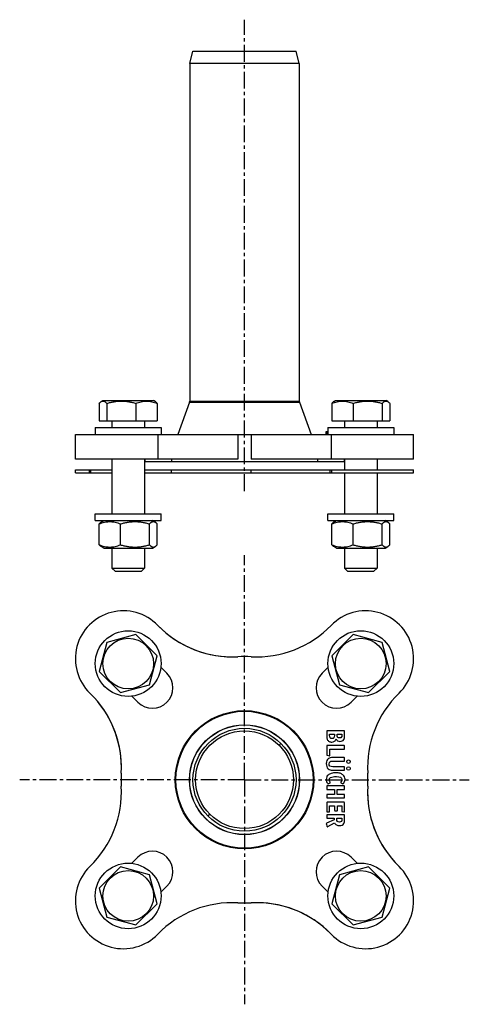
# Model space of a CAD drawing. Units: millimetres. Extents: x 61 to 225, y -117 to 243.
import ezdxf

# ---------------------------------------------------------------- set-up
doc = ezdxf.new("R2010")
doc.units = ezdxf.units.MM
doc.header["$LTSCALE"] = 16.335
doc.linetypes.add('CENTER', pattern=[0.6, 0.375, -0.075, 0.075, -0.075])
doc.layers.get('0').update_dxf_attribs({"linetype": 'CONTINUOUS'})
doc.layers.add('AXES', color=7, linetype='CONTINUOUS')
doc.layers.add('DEFAULT_1', color=7, linetype='CENTER')

msp = doc.modelspace()

# ---------------------------------------------------------------- linework, layer by layer
at = {"color": 7, "linetype": 'Continuous'}
for p, q in [((123.3, 226.81), (124.5, 231.31)), ((124.5, 231.31), (162.09, 231.31)), ((163.3, 226.81), (162.09, 231.31)), ((123.3, 226.81), (123.3, 103.43)), ((163.3, 226.81), (123.3, 226.81)), ((163.3, 226.81), (163.3, 103.43)), ((90.28, 102.63), (90.28, 96.31)), ((91.04, 103.29), (91.63, 103.63)), ((91.63, 103.63), (110.11, 103.63)), ((93.12, 102.63), (93.12, 96.31)), ((103.71, 102.63), (103.71, 96.31)), ((110.71, 103.29), (110.11, 103.63)), ((111.47, 102.63), (111.47, 96.31)), ((123.24, 103.09), (118.95, 91.31)), ((163.36, 103.09), (167.64, 91.31)), ((175.13, 102.63), (175.13, 96.31)), ((175.89, 103.29), (176.49, 103.63)), ((176.49, 103.63), (194.96, 103.63)), ((182.89, 102.63), (182.89, 96.31)), ((193.48, 102.63), (193.48, 96.31)), ((195.56, 103.29), (194.96, 103.63)), ((196.32, 102.63), (196.32, 96.31)), ((90.28, 96.31), (111.47, 96.31)), ((175.13, 96.31), (196.32, 96.31)), ((173.13, 92.31), (173.72, 92.31)), ((173.13, 91.31), (173.13, 92.31)), ((173.14, 91.31), (173.14, 92.31)), ((173.39, 91.31), (173.39, 92.31)), ((90.28, 51.01), (90.28, 58.61)), ((91.04, 59.27), (91.98, 59.81)), ((98.03, 51.01), (98.03, 58.61)), ((108.63, 51.01), (108.63, 58.61)), ((110.71, 59.27), (109.76, 59.81)), ((111.47, 51.01), (111.47, 58.61)), ((175.13, 51.01), (175.13, 58.61)), ((175.89, 59.27), (176.83, 59.81)), ((182.89, 51.01), (182.89, 58.61)), ((193.48, 51.01), (193.48, 58.61)), ((195.56, 59.27), (194.62, 59.81)), ((196.32, 51.01), (196.32, 58.61)), ((91.98, 49.81), (91.04, 50.36)), ((109.76, 49.81), (110.71, 50.36)), ((176.83, 49.81), (175.89, 50.36)), ((194.62, 49.81), (195.56, 50.36)), ((91.98, 49.81), (109.76, 49.81)), ((176.83, 49.81), (194.62, 49.81)), ((94.87, 42.51), (96.07, 41.31)), ((94.87, 42.51), (106.87, 42.51)), ((96.07, 41.31), (105.67, 41.31)), ((106.87, 42.51), (105.67, 41.31)), ((179.72, 42.51), (191.72, 42.51)), ((179.72, 42.51), (180.92, 41.31)), ((180.92, 41.31), (190.52, 41.31)), ((191.72, 42.51), (190.52, 41.31)), ((103.71, 18.21), (93.12, 15.37)), ((111.47, 10.45), (103.71, 18.21)), ((182.89, 18.21), (175.13, 10.45)), ((193.48, 15.37), (182.89, 18.21)), ((93.12, 15.37), (90.28, 4.78)), ((196.32, 4.78), (193.48, 15.37)), ((108.63, -0.14), (111.47, 10.45)), ((175.13, 10.45), (177.97, -0.14)), ((90.28, 4.78), (98.03, -2.98)), ((188.56, -2.98), (196.32, 4.78)), ((98.03, -2.98), (108.63, -0.14)), ((177.97, -0.14), (188.56, -2.98)), ((173.3, -17.09), (173.3, -18.7)), ((179.6, -16.9), (173.5, -16.9)), ((179.8, -18.62), (179.8, -17.09)), ((174.33, -18.14), (176.12, -18.14)), ((174.33, -18.58), (174.33, -18.14)), ((176.12, -18.14), (176.12, -18.59)), ((177.1, -18.14), (178.84, -18.14)), ((177.1, -18.53), (177.1, -18.14)), ((178.84, -18.14), (178.84, -18.63)), ((173.3, -22.54), (173.3, -25.67)), ((179.6, -22.34), (173.5, -22.34)), ((174.47, -23.64), (179.6, -23.64)), ((174.47, -25.89), (174.47, -23.64)), ((179.8, -23.44), (179.8, -22.54)), ((173.47, -25.89), (174.26, -26.06)), ((174.34, -26.08), (174.37, -26.08)), ((179.6, -26.72), (175.5, -26.72)), ((175.5, -28.02), (179.6, -28.02)), ((179.8, -27.82), (179.8, -26.92)), ((179.6, -30.05), (175.48, -30.05)), ((175.5, -31.29), (179.6, -31.29)), ((179.8, -31.09), (179.8, -30.24)), ((173.87, -36.27), (174.53, -35.9)), ((178.47, -35.88), (179.17, -36.27)), ((173.3, -37.28), (173.3, -38.18)), ((179.6, -37.08), (173.5, -37.08)), ((173.5, -38.38), (176.18, -38.38)), ((176.18, -38.38), (176.18, -40.15)), ((177.14, -38.38), (179.59, -38.38)), ((177.14, -40.15), (177.14, -38.38)), ((179.8, -38.18), (179.8, -37.28)), ((173.3, -40.34), (173.3, -41.25)), ((176.18, -40.15), (173.5, -40.15)), ((173.5, -41.45), (179.6, -41.45)), ((179.6, -43.05), (173.5, -43.05)), ((179.59, -40.15), (177.14, -40.15)), ((179.8, -41.25), (179.8, -40.34)), ((173.3, -43.25), (173.3, -46.34)), ((173.5, -46.54), (174.13, -46.54)), ((174.33, -44.35), (176.18, -44.35)), ((174.33, -46.34), (174.33, -44.35)), ((176.18, -44.35), (176.18, -45.93)), ((176.38, -46.13), (177.01, -46.13)), ((177.21, -44.35), (178.77, -44.35)), ((177.21, -45.93), (177.21, -44.35)), ((178.77, -44.35), (178.77, -46.19)), ((178.93, -46.39), (179.57, -46.58)), ((179.8, -46.41), (179.8, -43.25)), ((175.96, -49.39), (173.26, -50.72)), ((173.3, -47.81), (173.3, -48.69)), ((173.5, -48.89), (175.96, -48.89)), ((179.6, -47.62), (173.53, -47.62)), ((175.96, -48.89), (175.96, -49.39)), ((176.97, -48.89), (178.84, -48.89)), ((176.97, -49.14), (176.97, -48.89)), ((178.84, -48.89), (178.84, -49.25)), ((179.8, -49.36), (179.8, -47.81)), ((173.16, -50.97), (173.39, -51.81)), ((173.65, -51.92), (176.12, -50.51)), ((98.03, -66.64), (90.28, -74.4)), ((108.63, -69.48), (98.03, -66.64)), ((188.56, -66.64), (177.97, -69.48)), ((196.32, -74.4), (188.56, -66.64)), ((111.47, -80.08), (108.63, -69.48)), ((177.97, -69.48), (175.13, -80.08)), ((90.28, -74.4), (93.12, -85)), ((193.48, -85), (196.32, -74.4)), ((103.71, -87.83), (111.47, -80.08)), ((175.13, -80.08), (182.89, -87.83)), ((93.12, -85), (103.71, -87.83)), ((182.89, -87.83), (193.48, -85))]:
    msp.add_line(p, q, dxfattribs=at)
at = {"color": 9, "linetype": 'Continuous'}
for p, q in [((123.24, 103.09), (163.36, 103.09)), ((123.3, 103.43), (163.3, 103.43)), ((173.16, 91.31), (173.16, 92.31)), ((173.51, 91.31), (173.51, 92.31)), ((173.65, 91.31), (173.65, 92.31)), ((156.59, -21.52), (155.9, -22.21)), ((130.01, -48.1), (130.69, -47.42))]:
    msp.add_line(p, q, dxfattribs=at)
at = {"color": 7, "linetype": 'Continuous'}
for centre, radius in [((100.87, 7.61), 9.24), ((185.72, 7.61), 9.24), ((143.3, -34.81), 25.25), ((143.3, -34.81), 25), ((143.3, -34.81), 20), ((143.3, -34.81), 18.79), ((143.3, -34.81), 17.83), ((181.25, -28.2), 0.65), ((181.25, -30.7), 0.65), ((100.87, -77.24), 9.24), ((185.72, -77.24), 9.24)]:
    msp.add_circle(centre, radius, dxfattribs=at)
at = {"color": 9, "linetype": 'Continuous'}
msp.add_circle((143.3, -34.81), 20.06, dxfattribs=at)
at = {"color": 7, "linetype": 'Continuous'}
for centre, radius, start, end in [((122.3, 103.43), 1, 340, 360), ((164.3, 103.43), 1, 180, 200), ((178.13, -18.96), 1.86, 270.0694, 295.7068)]:
    msp.add_arc(centre, radius, start, end, dxfattribs=at)
for points, knots in [([(90.28, 102.63), (90.39, 102.77), (90.63, 103.01), (90.9, 103.21), (91.04, 103.29)], [0, 0, 0, 0, 0.52942, 1, 1, 1, 1]), ([(91.04, 103.29), (91.12, 103.34), (91.29, 103.42), (91.56, 103.48), (91.83, 103.49), (92.09, 103.42), (92.36, 103.3), (92.62, 103.12), (92.87, 102.89), (93.03, 102.72), (93.12, 102.63)], [0, 0, 0, 0, 0.120303, 0.232963, 0.342718, 0.455201, 0.575202, 0.705572, 0.847274, 1, 1, 1, 1]), ([(93.12, 102.63), (93.55, 102.76), (94.41, 103), (95.73, 103.27), (97.07, 103.44), (98.41, 103.5), (99.76, 103.44), (101.09, 103.27), (102.41, 103), (103.28, 102.76), (103.71, 102.63)], [0, 0, 0, 0, 0.12516, 0.250198, 0.37513, 0.5, 0.62487, 0.749802, 0.87484, 1, 1, 1, 1]), ([(103.71, 102.63), (104.02, 102.76), (104.66, 103), (105.62, 103.27), (106.6, 103.44), (107.59, 103.5), (108.58, 103.44), (109.56, 103.27), (110.52, 103), (111.15, 102.76), (111.47, 102.63)], [0, 0, 0, 0, 0.127071, 0.252562, 0.376688, 0.5, 0.623312, 0.747438, 0.872929, 1, 1, 1, 1]), ([(111.47, 102.63), (111.35, 102.77), (111.11, 103.01), (110.84, 103.21), (110.71, 103.29)], [0, 0, 0, 0, 0.52942, 1, 1, 1, 1]), ([(175.13, 102.63), (175.44, 102.76), (176.07, 103), (177.04, 103.27), (178.02, 103.44), (179.01, 103.5), (179.99, 103.44), (180.97, 103.27), (181.94, 103), (182.57, 102.76), (182.89, 102.63)], [0, 0, 0, 0, 0.127071, 0.252562, 0.376688, 0.5, 0.623312, 0.747438, 0.872929, 1, 1, 1, 1]), ([(175.89, 103.29), (175.75, 103.21), (175.48, 103.01), (175.25, 102.77), (175.13, 102.63)], [0, 0, 0, 0, 0.47058, 1, 1, 1, 1]), ([(182.89, 102.63), (183.32, 102.76), (184.18, 103), (185.5, 103.27), (186.84, 103.44), (188.18, 103.5), (189.53, 103.44), (190.86, 103.27), (192.18, 103), (193.05, 102.76), (193.48, 102.63)], [0, 0, 0, 0, 0.12516, 0.250198, 0.37513, 0.5, 0.62487, 0.749802, 0.87484, 1, 1, 1, 1]), ([(193.48, 102.63), (193.56, 102.72), (193.73, 102.89), (193.98, 103.12), (194.24, 103.3), (194.5, 103.42), (194.77, 103.49), (195.04, 103.48), (195.31, 103.42), (195.48, 103.34), (195.56, 103.29)], [0, 0, 0, 0, 0.152726, 0.294428, 0.424798, 0.544799, 0.657282, 0.767037, 0.879697, 1, 1, 1, 1]), ([(195.56, 103.29), (195.7, 103.21), (195.97, 103.01), (196.2, 102.77), (196.32, 102.63)], [0, 0, 0, 0, 0.47058, 1, 1, 1, 1]), ([(90.28, 58.61), (90.59, 58.74), (91.22, 58.98), (92.19, 59.25), (93, 59.39), (93.66, 59.45), (94.15, 59.47), (94.65, 59.45), (95.3, 59.39), (96.12, 59.25), (97.09, 58.98), (97.72, 58.74), (98.03, 58.61)], [0, 0, 0, 0, 0.127058, 0.252536, 0.376648, 0.438378, 0.5, 0.561622, 0.623352, 0.747464, 0.872942, 1, 1, 1, 1]), ([(91.04, 59.27), (90.97, 59.23), (90.84, 59.14), (90.65, 58.99), (90.46, 58.81), (90.34, 58.68), (90.28, 58.61)], [0, 0, 0, 0, 0.227995, 0.470748, 0.728294, 1, 1, 1, 1]), ([(98.03, 58.61), (98.46, 58.74), (99.33, 58.98), (100.65, 59.25), (101.99, 59.42), (103.33, 59.48), (104.68, 59.42), (106.01, 59.25), (107.33, 58.98), (108.2, 58.74), (108.63, 58.61)], [0, 0, 0, 0, 0.125161, 0.250199, 0.375131, 0.5, 0.624869, 0.749801, 0.874839, 1, 1, 1, 1]), ([(108.63, 58.61), (108.71, 58.7), (108.87, 58.87), (109.13, 59.1), (109.39, 59.28), (109.61, 59.38), (109.79, 59.43), (109.92, 59.46), (110.05, 59.46), (110.18, 59.46), (110.32, 59.43), (110.5, 59.38), (110.62, 59.32), (110.71, 59.27)], [0, 0, 0, 0, 0.152646, 0.294272, 0.424571, 0.544507, 0.601479, 0.657102, 0.712035, 0.766991, 0.822683, 0.879762, 1, 1, 1, 1]), ([(110.71, 59.27), (110.77, 59.23), (110.91, 59.14), (111.1, 58.99), (111.28, 58.81), (111.41, 58.68), (111.47, 58.61)], [0, 0, 0, 0, 0.227995, 0.470748, 0.728294, 1, 1, 1, 1]), ([(175.13, 58.61), (175.44, 58.74), (176.07, 58.98), (177.04, 59.25), (177.86, 59.39), (178.51, 59.45), (179.01, 59.47), (179.5, 59.45), (180.16, 59.39), (180.97, 59.25), (181.94, 58.98), (182.57, 58.74), (182.89, 58.61)], [0, 0, 0, 0, 0.127058, 0.252536, 0.376648, 0.438378, 0.5, 0.561622, 0.623352, 0.747464, 0.872942, 1, 1, 1, 1]), ([(175.89, 59.27), (175.82, 59.23), (175.69, 59.14), (175.5, 58.99), (175.31, 58.81), (175.19, 58.68), (175.13, 58.61)], [0, 0, 0, 0, 0.227995, 0.470748, 0.728294, 1, 1, 1, 1]), ([(182.89, 58.61), (183.32, 58.74), (184.18, 58.98), (185.5, 59.25), (186.84, 59.42), (188.18, 59.48), (189.53, 59.42), (190.86, 59.25), (192.18, 58.98), (193.05, 58.74), (193.48, 58.61)], [0, 0, 0, 0, 0.125161, 0.250199, 0.375131, 0.5, 0.624869, 0.749801, 0.874839, 1, 1, 1, 1]), ([(193.48, 58.61), (193.56, 58.7), (193.73, 58.87), (193.98, 59.1), (194.24, 59.28), (194.46, 59.38), (194.64, 59.43), (194.77, 59.46), (194.91, 59.46), (195.04, 59.46), (195.17, 59.43), (195.35, 59.38), (195.48, 59.32), (195.56, 59.27)], [0, 0, 0, 0, 0.152646, 0.294272, 0.424571, 0.544507, 0.601479, 0.657102, 0.712035, 0.766991, 0.822683, 0.879762, 1, 1, 1, 1]), ([(195.56, 59.27), (195.63, 59.23), (195.76, 59.14), (195.95, 58.99), (196.14, 58.81), (196.26, 58.68), (196.32, 58.61)], [0, 0, 0, 0, 0.227995, 0.470748, 0.728294, 1, 1, 1, 1]), ([(91.04, 50.36), (90.97, 50.4), (90.84, 50.48), (90.65, 50.64), (90.46, 50.82), (90.34, 50.95), (90.28, 51.01)], [0, 0, 0, 0, 0.227995, 0.470748, 0.728294, 1, 1, 1, 1]), ([(90.28, 51.01), (90.59, 50.89), (91.22, 50.65), (92.19, 50.38), (93, 50.23), (93.66, 50.17), (94.15, 50.16), (94.65, 50.17), (95.3, 50.23), (96.12, 50.38), (97.09, 50.65), (97.72, 50.89), (98.03, 51.01)], [0, 0, 0, 0, 0.127058, 0.252536, 0.376648, 0.438378, 0.5, 0.561622, 0.623352, 0.747464, 0.872942, 1, 1, 1, 1]), ([(98.03, 51.01), (98.46, 50.88), (99.33, 50.65), (100.65, 50.38), (101.99, 50.2), (103.33, 50.15), (104.68, 50.2), (106.01, 50.38), (107.33, 50.65), (108.2, 50.88), (108.63, 51.01)], [0, 0, 0, 0, 0.125161, 0.250199, 0.375131, 0.5, 0.624869, 0.749801, 0.874839, 1, 1, 1, 1]), ([(108.63, 51.01), (108.71, 50.92), (108.87, 50.75), (109.13, 50.53), (109.39, 50.35), (109.61, 50.25), (109.79, 50.19), (109.92, 50.17), (110.05, 50.16), (110.18, 50.17), (110.32, 50.2), (110.5, 50.25), (110.62, 50.31), (110.71, 50.36)], [0, 0, 0, 0, 0.152646, 0.294272, 0.424571, 0.544507, 0.601479, 0.657102, 0.712035, 0.766991, 0.822683, 0.879762, 1, 1, 1, 1]), ([(110.71, 50.36), (110.77, 50.4), (110.91, 50.48), (111.1, 50.64), (111.28, 50.82), (111.41, 50.95), (111.47, 51.01)], [0, 0, 0, 0, 0.227995, 0.470748, 0.728294, 1, 1, 1, 1]), ([(175.89, 50.36), (175.82, 50.4), (175.69, 50.48), (175.5, 50.64), (175.31, 50.82), (175.19, 50.95), (175.13, 51.01)], [0, 0, 0, 0, 0.227995, 0.470748, 0.728294, 1, 1, 1, 1]), ([(175.13, 51.01), (175.44, 50.89), (176.07, 50.65), (177.04, 50.38), (177.86, 50.23), (178.51, 50.17), (179.01, 50.16), (179.5, 50.17), (180.16, 50.23), (180.97, 50.38), (181.94, 50.65), (182.57, 50.89), (182.89, 51.01)], [0, 0, 0, 0, 0.127058, 0.252536, 0.376648, 0.438378, 0.5, 0.561622, 0.623352, 0.747464, 0.872942, 1, 1, 1, 1]), ([(182.89, 51.01), (183.32, 50.88), (184.18, 50.65), (185.5, 50.38), (186.84, 50.2), (188.18, 50.15), (189.53, 50.2), (190.86, 50.38), (192.18, 50.65), (193.05, 50.88), (193.48, 51.01)], [0, 0, 0, 0, 0.125161, 0.250199, 0.375131, 0.5, 0.624869, 0.749801, 0.874839, 1, 1, 1, 1]), ([(193.48, 51.01), (193.56, 50.92), (193.73, 50.75), (193.98, 50.53), (194.24, 50.35), (194.46, 50.25), (194.64, 50.19), (194.77, 50.17), (194.91, 50.16), (195.04, 50.17), (195.17, 50.2), (195.35, 50.25), (195.48, 50.31), (195.56, 50.36)], [0, 0, 0, 0, 0.152646, 0.294272, 0.424571, 0.544507, 0.601479, 0.657102, 0.712035, 0.766991, 0.822683, 0.879762, 1, 1, 1, 1]), ([(195.56, 50.36), (195.63, 50.4), (195.76, 50.48), (195.95, 50.64), (196.14, 50.82), (196.26, 50.95), (196.32, 51.01)], [0, 0, 0, 0, 0.227995, 0.470748, 0.728294, 1, 1, 1, 1])]:
    msp.add_open_spline(points, degree=3, knots=knots, dxfattribs=at)
for points in [[(173.33, -16.93), (173.31, -16.95), (173.3, -17), (173.3, -17.09)], [(173.5, -16.9), (173.4, -16.9), (173.35, -16.91), (173.33, -16.93)], [(179.76, -16.93), (179.74, -16.91), (179.68, -16.9), (179.6, -16.9)], [(179.8, -17.09), (179.8, -17), (179.78, -16.95), (179.76, -16.93)], [(173.3, -18.7), (173.3, -19.09), (173.31, -19.39), (173.34, -19.6)], [(173.34, -19.6), (173.36, -19.81), (173.42, -19.99), (173.49, -20.14)], [(173.49, -20.14), (173.55, -20.27), (173.65, -20.39), (173.76, -20.51)], [(173.76, -20.51), (173.88, -20.62), (174, -20.72), (174.15, -20.8)], [(174.15, -20.8), (174.29, -20.88), (174.44, -20.94), (174.62, -20.99)], [(174.53, -19.49), (174.4, -19.31), (174.33, -19), (174.33, -18.58)], [(175.21, -19.76), (174.89, -19.76), (174.66, -19.67), (174.53, -19.49)], [(174.62, -20.99), (174.79, -21.03), (174.96, -21.06), (175.14, -21.06)], [(175.14, -21.06), (175.53, -21.06), (175.87, -20.95), (176.14, -20.74)], [(175.91, -19.49), (175.77, -19.67), (175.53, -19.76), (175.21, -19.76)], [(176.12, -18.59), (176.12, -19.02), (176.05, -19.31), (175.91, -19.49)], [(176.14, -20.74), (176.41, -20.54), (176.6, -20.24), (176.7, -19.86)], [(176.7, -19.86), (176.85, -20.21), (177.04, -20.45), (177.27, -20.6)], [(177.13, -18.97), (177.11, -18.87), (177.1, -18.72), (177.1, -18.53)], [(177.25, -19.26), (177.19, -19.17), (177.15, -19.08), (177.13, -18.97)], [(177.55, -19.48), (177.42, -19.43), (177.33, -19.35), (177.25, -19.26)], [(177.27, -20.6), (177.5, -20.75), (177.78, -20.82), (178.13, -20.82)], [(177.99, -19.56), (177.83, -19.56), (177.68, -19.53), (177.55, -19.48)], [(178.74, -19.19), (178.59, -19.44), (178.34, -19.56), (177.99, -19.56)], [(178.81, -18.96), (178.79, -19.05), (178.77, -19.13), (178.74, -19.19)], [(178.84, -18.63), (178.84, -18.77), (178.83, -18.89), (178.81, -18.96)], [(178.93, -20.64), (179.18, -20.52), (179.38, -20.36), (179.52, -20.16)], [(179.52, -20.16), (179.58, -20.07), (179.62, -19.99), (179.66, -19.9)], [(179.66, -19.9), (179.69, -19.82), (179.72, -19.72), (179.74, -19.61)], [(179.74, -19.61), (179.76, -19.49), (179.77, -19.36), (179.78, -19.2)], [(179.78, -19.2), (179.79, -19.04), (179.8, -18.85), (179.8, -18.62)], [(173.33, -22.37), (173.31, -22.38), (173.3, -22.44), (173.3, -22.54)], [(173.5, -22.34), (173.4, -22.34), (173.35, -22.35), (173.33, -22.37)], [(179.76, -22.37), (179.74, -22.35), (179.68, -22.34), (179.6, -22.34)], [(179.6, -23.64), (179.68, -23.64), (179.74, -23.62), (179.76, -23.6)], [(179.8, -22.54), (179.8, -22.44), (179.78, -22.38), (179.76, -22.37)], [(179.76, -23.6), (179.78, -23.58), (179.8, -23.52), (179.8, -23.44)], [(173.96, -27.05), (173.41, -27.4), (173.14, -28.01), (173.14, -28.89)], [(173.3, -25.67), (173.3, -25.75), (173.31, -25.8), (173.33, -25.82)], [(173.33, -25.82), (173.35, -25.84), (173.39, -25.87), (173.47, -25.89)], [(174.59, -26.79), (174.35, -26.85), (174.14, -26.93), (173.96, -27.05)], [(174.17, -28.99), (174.17, -28.63), (174.27, -28.37), (174.49, -28.21)], [(174.26, -26.06), (174.3, -26.07), (174.33, -26.08), (174.34, -26.08)], [(174.37, -26.08), (174.44, -26.08), (174.47, -26.01), (174.47, -25.89)], [(174.49, -28.21), (174.55, -28.17), (174.6, -28.14), (174.64, -28.11)], [(175.5, -26.72), (175.12, -26.72), (174.81, -26.74), (174.59, -26.79)], [(174.64, -28.11), (174.7, -28.09), (174.76, -28.07), (174.83, -28.06)], [(174.83, -28.06), (174.91, -28.04), (175, -28.03), (175.11, -28.03)], [(175.11, -28.03), (175.21, -28.02), (175.34, -28.02), (175.5, -28.02)], [(179.76, -26.75), (179.74, -26.73), (179.68, -26.72), (179.6, -26.72)], [(179.6, -28.02), (179.68, -28.02), (179.74, -28), (179.76, -27.98)], [(179.8, -26.92), (179.8, -26.83), (179.78, -26.77), (179.76, -26.75)], [(179.76, -27.98), (179.78, -27.97), (179.8, -27.91), (179.8, -27.82)], [(173.14, -28.89), (173.14, -29.31), (173.19, -29.67), (173.3, -29.97)], [(173.3, -29.97), (173.41, -30.28), (173.58, -30.54), (173.83, -30.77)], [(173.83, -30.77), (174.03, -30.96), (174.26, -31.1), (174.5, -31.18)], [(174.47, -29.8), (174.26, -29.64), (174.17, -29.37), (174.17, -28.99)], [(175.48, -30.05), (175, -30.05), (174.67, -29.96), (174.47, -29.8)], [(174.5, -31.18), (174.75, -31.25), (175.08, -31.29), (175.5, -31.29)], [(176.64, -32.27), (176.01, -32.27), (175.45, -32.33), (174.96, -32.47)], [(178.14, -32.44), (177.72, -32.32), (177.23, -32.27), (176.64, -32.27)], [(179.76, -30.08), (179.74, -30.06), (179.68, -30.05), (179.6, -30.05)], [(179.6, -31.29), (179.68, -31.29), (179.74, -31.27), (179.76, -31.25)], [(179.8, -30.24), (179.8, -30.15), (179.78, -30.1), (179.76, -30.08)], [(179.76, -31.25), (179.78, -31.23), (179.8, -31.18), (179.8, -31.09)], [(173.78, -33.09), (173.35, -33.47), (173.14, -34.01), (173.14, -34.72)], [(173.14, -34.72), (173.14, -35.24), (173.27, -35.7), (173.53, -36.09)], [(174.96, -32.47), (174.48, -32.61), (174.08, -32.82), (173.78, -33.09)], [(174.24, -34.86), (174.24, -34.67), (174.27, -34.51), (174.36, -34.36)], [(174.3, -35.27), (174.26, -35.16), (174.24, -35.01), (174.24, -34.86)], [(174.58, -35.72), (174.44, -35.54), (174.35, -35.38), (174.3, -35.27)], [(174.36, -34.36), (174.44, -34.21), (174.57, -34.09), (174.72, -34.01)], [(174.53, -35.9), (174.59, -35.86), (174.62, -35.83), (174.62, -35.81)], [(174.62, -35.81), (174.62, -35.79), (174.6, -35.76), (174.58, -35.72)], [(174.72, -34.01), (175.17, -33.76), (175.88, -33.64), (176.83, -33.64)], [(176.83, -33.64), (178.18, -33.64), (178.86, -34), (178.86, -34.73)], [(179.21, -33.02), (178.91, -32.76), (178.55, -32.56), (178.14, -32.44)], [(178.41, -35.7), (178.4, -35.73), (178.4, -35.75), (178.4, -35.78)], [(178.4, -35.78), (178.4, -35.82), (178.42, -35.85), (178.47, -35.88)], [(178.56, -35.49), (178.48, -35.6), (178.43, -35.67), (178.41, -35.7)], [(178.86, -34.73), (178.86, -34.99), (178.76, -35.24), (178.56, -35.49)], [(179.76, -33.74), (179.63, -33.46), (179.45, -33.22), (179.21, -33.02)], [(179.48, -36.08), (179.63, -35.87), (179.75, -35.64), (179.83, -35.39)], [(179.96, -34.65), (179.96, -34.33), (179.89, -34.03), (179.76, -33.74)], [(179.83, -35.39), (179.91, -35.15), (179.96, -34.9), (179.96, -34.65)], [(173.33, -37.11), (173.31, -37.13), (173.3, -37.18), (173.3, -37.28)], [(173.3, -38.18), (173.3, -38.26), (173.31, -38.32), (173.33, -38.34)], [(173.5, -37.08), (173.4, -37.08), (173.35, -37.09), (173.33, -37.11)], [(173.33, -38.34), (173.35, -38.36), (173.4, -38.38), (173.5, -38.38)], [(173.53, -36.09), (173.62, -36.23), (173.71, -36.3), (173.78, -36.3)], [(173.78, -36.3), (173.8, -36.3), (173.83, -36.3), (173.87, -36.27)], [(179.17, -36.27), (179.18, -36.27), (179.21, -36.28), (179.25, -36.28)], [(179.25, -36.28), (179.31, -36.28), (179.38, -36.22), (179.48, -36.08)], [(179.59, -38.38), (179.68, -38.38), (179.74, -38.36), (179.76, -38.34)], [(179.76, -37.11), (179.74, -37.09), (179.68, -37.08), (179.6, -37.08)], [(179.8, -37.28), (179.8, -37.18), (179.78, -37.13), (179.76, -37.11)], [(179.76, -38.34), (179.78, -38.32), (179.8, -38.26), (179.8, -38.18)], [(173.33, -40.18), (173.31, -40.2), (173.3, -40.24), (173.3, -40.34)], [(173.3, -41.25), (173.3, -41.33), (173.31, -41.39), (173.33, -41.41)], [(173.33, -43.08), (173.31, -43.1), (173.3, -43.15), (173.3, -43.25)], [(173.5, -40.15), (173.4, -40.15), (173.35, -40.16), (173.33, -40.18)], [(173.33, -41.41), (173.35, -41.43), (173.4, -41.45), (173.5, -41.45)], [(173.5, -43.05), (173.4, -43.05), (173.35, -43.06), (173.33, -43.08)], [(179.76, -40.18), (179.74, -40.16), (179.68, -40.15), (179.59, -40.15)], [(179.6, -41.45), (179.68, -41.45), (179.74, -41.43), (179.76, -41.41)], [(179.76, -43.08), (179.74, -43.06), (179.68, -43.05), (179.6, -43.05)], [(179.8, -40.34), (179.8, -40.25), (179.78, -40.2), (179.76, -40.18)], [(179.76, -41.41), (179.78, -41.39), (179.8, -41.33), (179.8, -41.25)], [(179.8, -43.25), (179.8, -43.15), (179.78, -43.1), (179.76, -43.08)], [(173.3, -46.34), (173.3, -46.42), (173.31, -46.48), (173.33, -46.5)], [(173.33, -46.5), (173.35, -46.52), (173.4, -46.54), (173.5, -46.54)], [(174.13, -46.54), (174.22, -46.54), (174.27, -46.52), (174.29, -46.5)], [(174.29, -46.5), (174.31, -46.48), (174.33, -46.42), (174.33, -46.34)], [(176.18, -45.93), (176.18, -46.01), (176.19, -46.07), (176.21, -46.09)], [(176.21, -46.09), (176.23, -46.11), (176.28, -46.13), (176.38, -46.13)], [(177.01, -46.13), (177.1, -46.13), (177.15, -46.11), (177.17, -46.09)], [(177.17, -46.09), (177.19, -46.07), (177.21, -46.01), (177.21, -45.93)], [(178.77, -46.19), (178.77, -46.25), (178.77, -46.3), (178.79, -46.33)], [(178.79, -46.33), (178.81, -46.36), (178.86, -46.37), (178.93, -46.39)], [(179.57, -46.58), (179.63, -46.59), (179.68, -46.6), (179.69, -46.6)], [(179.69, -46.6), (179.76, -46.6), (179.8, -46.54), (179.8, -46.41)], [(173.33, -47.64), (173.31, -47.66), (173.3, -47.72), (173.3, -47.81)], [(173.3, -48.69), (173.3, -48.77), (173.31, -48.83), (173.33, -48.85)], [(173.53, -47.62), (173.41, -47.62), (173.35, -47.63), (173.33, -47.64)], [(173.33, -48.85), (173.35, -48.87), (173.4, -48.89), (173.5, -48.89)], [(177.18, -50.02), (177.03, -49.85), (176.97, -49.56), (176.97, -49.14)], [(177.94, -50.27), (177.58, -50.27), (177.33, -50.18), (177.18, -50.02)], [(178.64, -50.04), (178.51, -50.19), (178.28, -50.27), (177.94, -50.27)], [(178.84, -49.25), (178.84, -49.63), (178.77, -49.9), (178.64, -50.04)], [(179.54, -50.76), (179.64, -50.59), (179.7, -50.41), (179.74, -50.2)], [(179.76, -47.64), (179.74, -47.63), (179.68, -47.62), (179.6, -47.62)], [(179.74, -50.2), (179.78, -49.99), (179.8, -49.71), (179.8, -49.36)], [(179.8, -47.81), (179.8, -47.72), (179.78, -47.66), (179.76, -47.64)], [(173.26, -50.72), (173.18, -50.77), (173.13, -50.82), (173.13, -50.86)], [(173.13, -50.86), (173.13, -50.87), (173.14, -50.88), (173.14, -50.88)], [(173.14, -50.88), (173.14, -50.89), (173.14, -50.92), (173.16, -50.97)], [(173.39, -51.81), (173.41, -51.91), (173.45, -51.96), (173.51, -51.96)], [(173.51, -51.96), (173.54, -51.96), (173.59, -51.95), (173.65, -51.92)], [(176.12, -50.51), (176.32, -50.88), (176.57, -51.15), (176.85, -51.32)], [(176.85, -51.32), (177.14, -51.48), (177.5, -51.57), (177.93, -51.57)], [(177.93, -51.57), (178.71, -51.57), (179.25, -51.29), (179.54, -50.76)]]:
    msp.add_open_spline(points, degree=3, dxfattribs=at)
at = {"layer": 'AXES', "color": 7, "linetype": 'Continuous'}
for p, q in [((88.87, 93.81), (88.87, 91.31)), ((88.87, 93.81), (112.87, 93.81)), ((94.87, 96.31), (94.87, 93.81)), ((106.87, 96.31), (106.87, 93.81)), ((112.87, 93.81), (112.87, 91.31)), ((173.72, 93.81), (197.72, 93.81)), ((173.72, 93.81), (173.72, 91.31)), ((179.72, 96.31), (179.72, 93.81)), ((191.72, 96.31), (191.72, 93.81)), ((197.72, 93.81), (197.72, 91.31)), ((81.6, 82.31), (81.6, 91.31)), ((81.6, 91.31), (204.99, 91.31)), ((204.99, 82.31), (204.99, 91.31)), ((140.91, 82.31), (81.6, 82.31)), ((94.87, 82.31), (94.87, 62.31)), ((106.87, 82.31), (106.87, 62.31)), ((179.72, 81.31), (106.87, 81.31)), ((107, 82.31), (107, 81.31)), ((116.7, 82.31), (116.7, 81.31)), ((204.99, 82.31), (145.68, 82.31)), ((169.89, 82.31), (169.89, 81.31)), ((179.6, 82.31), (179.6, 81.31)), ((179.72, 82.31), (179.72, 78.31)), ((191.72, 82.31), (191.72, 78.31)), ((81.6, 77.31), (81.6, 78.31)), ((81.6, 78.31), (94.87, 78.31)), ((81.6, 77.31), (94.87, 77.31)), ((106.87, 78.31), (204.99, 78.31)), ((106.87, 77.31), (204.99, 77.31)), ((107, 77.31), (107, 78.31)), ((116.7, 77.31), (116.7, 78.31)), ((179.72, 77.31), (179.72, 62.31)), ((191.72, 77.31), (191.72, 62.31)), ((204.99, 77.31), (204.99, 78.31)), ((88.87, 62.31), (112.87, 62.31)), ((88.87, 59.81), (88.87, 62.31)), ((112.87, 59.81), (112.87, 62.31)), ((173.72, 62.31), (197.72, 62.31)), ((173.72, 59.81), (173.72, 62.31)), ((197.72, 59.81), (197.72, 62.31)), ((88.87, 59.81), (112.87, 59.81)), ((173.72, 59.81), (197.72, 59.81)), ((94.87, 49.81), (94.87, 42.51)), ((106.87, 49.81), (106.87, 42.51)), ((179.72, 49.81), (179.72, 42.51)), ((191.72, 49.81), (191.72, 42.51)), ((112.03, 21.2), (111.65, 21.58)), ((115.01, 4.08), (112.8, 6.29)), ((173.8, 6.29), (171.58, 4.08)), ((86.9, -3.17), (87.28, -3.55)), ((102.19, -4.31), (104.41, -6.53)), ((182.19, -6.53), (184.4, -4.31)), ((104.41, -63.1), (102.19, -65.31)), ((184.4, -65.31), (182.19, -63.1)), ((199.69, -66.46), (199.31, -66.08)), ((112.8, -75.92), (115.01, -73.7)), ((171.58, -73.7), (173.8, -75.92)), ((174.56, -90.83), (174.94, -91.21))]:
    msp.add_line(p, q, dxfattribs=at)
at = {"layer": 'AXES', "color": 9, "linetype": 'Continuous'}
for p, q in [((111.65, 91.31), (111.65, 82.31)), ((140.91, 91.31), (140.91, 82.31)), ((145.68, 91.31), (145.68, 82.31)), ((174.95, 91.31), (174.95, 82.31)), ((86.73, 77.31), (86.73, 78.31)), ((87.28, 77.31), (87.28, 78.31)), ((145.68, 77.31), (145.68, 78.31)), ((174.56, 77.31), (174.56, 78.31)), ((175.12, 77.31), (175.12, 78.31))]:
    msp.add_line(p, q, dxfattribs=at)
at = {"layer": 'AXES', "color": 7, "linetype": 'CENTER'}
for q in [(143.3, 47.19), (61.3, -34.81), (143.3, -116.81), (225.3, -34.81)]:
    msp.add_line((143.3, -34.81), q, dxfattribs=at)
at = {"layer": 'AXES', "color": 7, "linetype": 'Continuous'}
for centre in [(100.87, 7.61), (185.72, 7.61), (100.87, -77.24), (185.72, -77.24)]:
    msp.add_circle(centre, 12, dxfattribs=at)
for centre, radius, start, end in [((99.1, 9.38), 17.5, 44.1947, 225.8053), ((187.49, 9.38), 17.5, 314.1947, 135.8053), ((138.9, 48.07), 38, 224.1947, 273.0402), ((147.7, 48.07), 38, 266.9598, 315.8053), ((138.9, 48.07), 38, 225, 269.0075), ((143.3, -34.81), 45, 86.9598, 93.0402), ((109.71, -1.22), 7.5, 225, 45), ((176.89, -1.22), 7.5, 135, 315), ((60.42, -30.41), 38, 356.9598, 45.8053), ((60.41, -30.42), 38, 0.9925, 45), ((226.18, -30.41), 38, 134.1947, 183.0402), ((143.3, -34.81), 45, 176.9598, 183.0402), ((143.3, -34.81), 45, 356.9598, 3.0402), ((60.42, -39.21), 38, 314.1947, 3.0402), ((226.18, -39.21), 38, 176.9598, 225.8053), ((226.18, -39.21), 38, 180.9925, 225), ((109.71, -68.4), 7.5, 315, 135), ((176.89, -68.4), 7.5, 45, 225), ((99.1, -79.01), 17.5, 134.1947, 315.8053), ((187.49, -79.01), 17.5, 224.1947, 45.8053), ((138.9, -117.7), 38, 86.9598, 135.8053), ((143.3, -34.81), 45, 266.9598, 273.0402), ((147.7, -117.7), 38, 44.1947, 93.0402), ((147.69, -117.7), 38, 45, 89.0075)]:
    msp.add_arc(centre, radius, start, end, dxfattribs=at)
at = {"layer": 'DEFAULT_1', "color": 7, "linetype": 'CENTER'}
msp.add_line((143.3, 70.6), (143.3, 242.75), dxfattribs=at)

doc.saveas('drawing.dxf')
